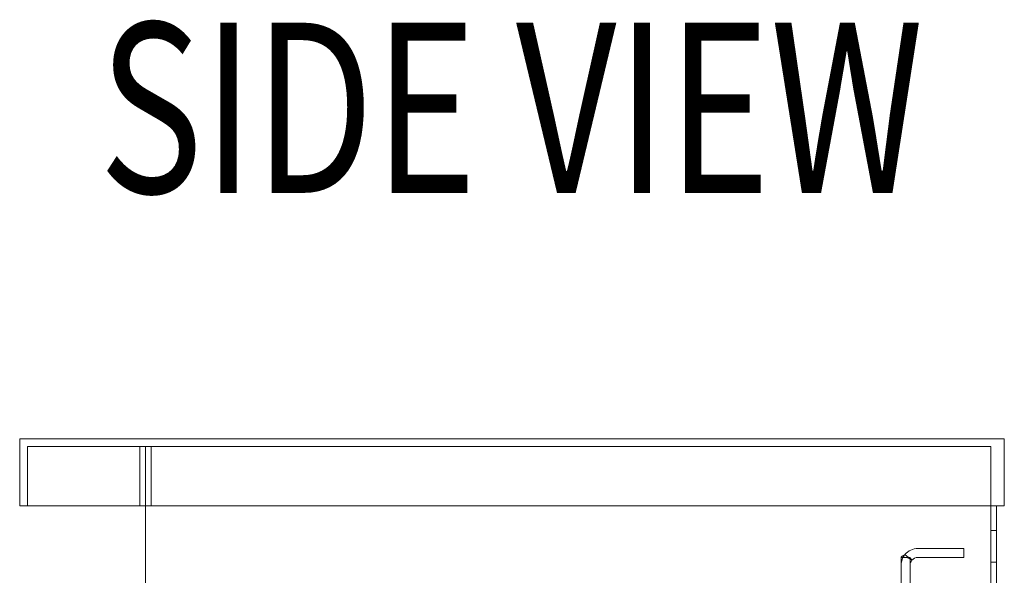
# Model space of a CAD drawing. Units: inches. Extents: x -14 to 207, y -104 to 28.
# Drawn here: x 186 to 200, y -55 to -48 of the extents above; entities that cross this region are included whole.
import ezdxf
from ezdxf.enums import TextEntityAlignment as Align

# ---------------------------------------------------------------- set-up
doc = ezdxf.new("R2010")
doc.units = ezdxf.units.IN
doc.header["$MEASUREMENT"] = 0
doc.styles.add('MASTER', font='romans', dxfattribs={"width": 0.8})

msp = doc.modelspace()

# ---------------------------------------------------------------- linework, layer by layer
at = {"color": 7, "lineweight": 0}
for p, q in [((185.807, -53.438), (185.807, -54.374)), ((185.807, -53.438), (199.537, -53.438)), ((185.807, -53.438), (185.807, -54.374)), ((185.807, -53.438), (199.537, -53.438)), ((185.807, -53.438), (185.807, -54.374)), ((185.807, -53.438), (199.537, -53.438)), ((185.915, -53.546), (185.915, -54.374)), ((187.638, -53.546), (185.915, -53.546)), ((185.915, -53.546), (185.915, -54.374)), ((187.638, -53.546), (185.915, -53.546)), ((187.482, -53.546), (187.482, -54.374)), ((187.482, -53.546), (187.482, -54.374)), ((187.56, -53.546), (187.56, -89.36)), ((187.56, -53.546), (187.56, -89.36)), ((187.638, -53.546), (187.638, -54.374)), ((187.638, -53.546), (199.351, -53.546)), ((187.638, -53.546), (187.638, -54.374)), ((187.638, -53.546), (199.351, -53.546)), ((199.351, -89.36), (199.351, -53.546)), ((199.351, -89.36), (199.351, -53.546)), ((199.537, -53.438), (199.537, -54.374)), ((199.537, -53.438), (199.537, -54.374)), ((199.537, -53.438), (199.537, -54.374)), ((185.807, -54.374), (199.537, -54.374)), ((185.807, -54.374), (199.537, -54.374)), ((185.807, -54.374), (199.537, -54.374)), ((199.429, -54.374), (199.429, -89.438)), ((199.429, -54.374), (199.429, -89.438)), ((199.429, -54.374), (199.429, -89.438)), ((199.429, -54.374), (199.429, -89.438)), ((199.429, -54.718), (199.351, -54.718)), ((199.429, -54.718), (199.351, -54.718)), ((198.151, -55.055), (198.248, -55.134)), ((198.151, -55.055), (198.248, -55.134)), ((198.333, -54.969), (198.723, -54.969)), ((198.333, -54.969), (198.723, -54.969)), ((198.973, -54.969), (198.723, -54.969)), ((198.973, -54.969), (198.723, -54.969)), ((198.973, -55.094), (198.973, -54.969)), ((198.973, -55.094), (198.973, -54.969)), ((198.098, -55.094), (198.098, -55.344)), ((198.223, -55.094), (198.098, -55.094)), ((198.098, -55.094), (198.098, -55.344)), ((198.223, -55.094), (198.098, -55.094)), ((198.223, -55.344), (198.223, -55.094)), ((198.223, -55.344), (198.223, -55.094)), ((198.333, -55.094), (198.723, -55.094)), ((198.333, -55.094), (198.723, -55.094)), ((198.723, -55.094), (198.973, -55.094)), ((198.723, -55.094), (198.973, -55.094)), ((199.429, -55.158), (199.351, -55.158)), ((199.429, -55.158), (199.351, -55.158)), ((198.098, -56.934), (198.098, -55.344)), ((198.098, -56.934), (198.098, -55.344)), ((198.223, -56.934), (198.223, -55.344)), ((198.223, -56.934), (198.223, -55.344))]:
    msp.add_line(p, q, dxfattribs=at)
at = {"color": 7, "lineweight": 0, "flags": 128}
for points in [[(198.151, -55.055), (198.149, -55.057), (198.147, -55.059), (198.145, -55.061), (198.142, -55.062), (198.14, -55.064), (198.137, -55.065), (198.134, -55.067), (198.131, -55.068), (198.128, -55.07), (198.125, -55.071), (198.122, -55.072), (198.119, -55.074), (198.117, -55.075), (198.114, -55.076), (198.111, -55.078), (198.109, -55.079), (198.106, -55.081), (198.104, -55.082), (198.103, -55.084), (198.101, -55.085), (198.1, -55.087), (198.099, -55.089), (198.098, -55.091), (198.098, -55.094)], [(198.151, -55.055), (198.149, -55.057), (198.147, -55.059), (198.145, -55.061), (198.142, -55.062), (198.14, -55.064), (198.137, -55.065), (198.134, -55.067), (198.131, -55.068), (198.128, -55.07), (198.125, -55.071), (198.122, -55.072), (198.119, -55.074), (198.117, -55.075), (198.114, -55.076), (198.111, -55.078), (198.109, -55.079), (198.106, -55.081), (198.104, -55.082), (198.103, -55.084), (198.101, -55.085), (198.1, -55.087), (198.099, -55.089), (198.098, -55.091), (198.098, -55.094)], [(198.111, -55.126), (198.106, -55.144), (198.101, -55.164)], [(198.111, -55.126), (198.106, -55.144), (198.101, -55.164)], [(198.147, -55.06), (198.136, -55.075), (198.127, -55.091), (198.118, -55.108), (198.112, -55.125)], [(198.147, -55.06), (198.136, -55.075), (198.127, -55.091), (198.118, -55.108), (198.112, -55.125)], [(198.222, -55.113), (198.225, -55.115), (198.226, -55.116), (198.225, -55.115), (198.221, -55.113), (198.216, -55.111), (198.197, -55.102), (198.176, -55.096), (198.166, -55.094), (198.164, -55.094), (198.163, -55.093), (198.165, -55.094), (198.167, -55.094)], [(198.222, -55.113), (198.225, -55.115), (198.226, -55.116), (198.225, -55.115), (198.221, -55.113), (198.216, -55.111), (198.197, -55.102), (198.176, -55.096), (198.166, -55.094), (198.164, -55.094), (198.163, -55.093), (198.165, -55.094), (198.167, -55.094)], [(198.248, -55.134), (198.248, -55.133), (198.248, -55.132), (198.248, -55.131), (198.248, -55.13), (198.247, -55.129), (198.246, -55.127), (198.245, -55.126), (198.244, -55.124), (198.242, -55.122), (198.241, -55.121), (198.239, -55.119), (198.237, -55.117), (198.236, -55.115), (198.234, -55.113), (198.232, -55.111), (198.231, -55.109), (198.229, -55.107), (198.228, -55.105), (198.226, -55.103), (198.225, -55.101), (198.224, -55.099), (198.224, -55.097), (198.223, -55.095), (198.223, -55.094)], [(198.248, -55.134), (198.248, -55.133), (198.248, -55.132), (198.248, -55.131), (198.248, -55.13), (198.247, -55.129), (198.246, -55.127), (198.245, -55.126), (198.244, -55.124), (198.242, -55.122), (198.241, -55.121), (198.239, -55.119), (198.237, -55.117), (198.236, -55.115), (198.234, -55.113), (198.232, -55.111), (198.231, -55.109), (198.229, -55.107), (198.228, -55.105), (198.226, -55.103), (198.225, -55.101), (198.224, -55.099), (198.224, -55.097), (198.223, -55.095), (198.223, -55.094)]]:
    msp.add_lwpolyline(points, dxfattribs=at)
at = {"color": 7, "lineweight": 0}
for radius, start, end in [(0.235, 140.707, 160.5697), (0.235, 140.707, 160.5697), (0.235, 90, 140.707), (0.235, 90, 140.707), (0.235, 170.1773, 180), (0.235, 170.1773, 180), (0.11, 140.707, 180), (0.11, 140.707, 180), (0.11, 90, 140.707), (0.11, 90, 140.707)]:
    msp.add_arc((198.333, -55.204), radius, start, end, dxfattribs=at)

# ---------------------------------------------------------------- texts
at = {"color": 7, "lineweight": 0, "style": 'MASTER', "width": 0.652053}
msp.add_text('SIDE VIEW', height=2.3745, dxfattribs=at).set_placement((186.91, -50.008), (198.411, -50.008), align=Align.FIT)

doc.saveas('drawing.dxf')
